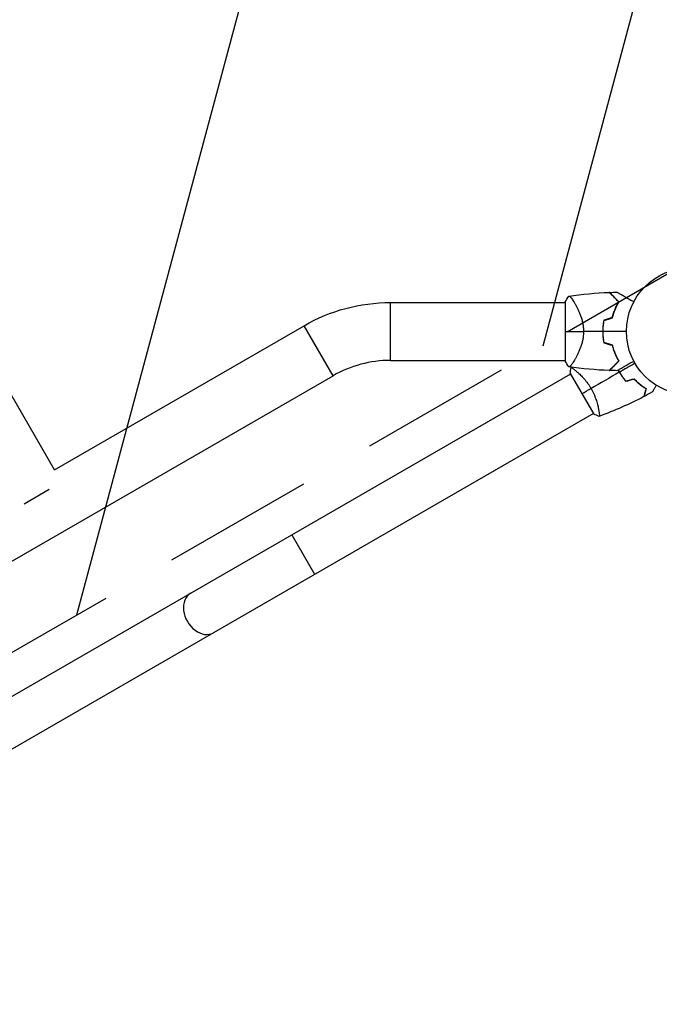
# Model space of a CAD drawing. Units: millimetres. Extents: x -3685 to 4080, y -2165 to 3831.
# Drawn here: x -559 to -26, y 520 to 1342 of the extents above; entities that cross this region are included whole.
import ezdxf

# ---------------------------------------------------------------- set-up
doc = ezdxf.new("R2010")
doc.units = ezdxf.units.MM
doc.header["$LTSCALE"] = 20
doc.linetypes.add('HIDDEN', pattern=[9.525, 6.35, -3.175])
for name, color, linetype in [('2d', 230, 'Continuous'), ('ASTMF3101-TrainingEnvelope', 222, 'HIDDEN'), ('ASTMF3101-TrainingEnvelope_Hatch', 222, 'HIDDEN')]:
    doc.layers.add(name, color=color, linetype=linetype)

msp = doc.modelspace()

# ---------------------------------------------------------------- hatches: boundary and pattern name
at = {"layer": 'ASTMF3101-TrainingEnvelope_Hatch'}
h = msp.add_hatch(dxfattribs=at)
h.set_pattern_fill('ANSI31', color=256, scale=100)
h.set_pattern_definition([(255, (-145.54, 3438.1), (306.681, -82.175), [])])
edge = h.paths.add_edge_path()
edge.add_arc((-74.54, 3315.11), 142, 30, 120, ccw=False)
edge.add_line((48.43, 3386.11), (511.63, 2583.82))
edge.add_line((511.63, 2583.82), (937.63, 1845.97))
edge.add_arc((814.66, 1774.97), 142, -60, 30, ccw=False)
edge.add_line((885.66, 1651.99), (-1873.5, 58.99))
edge.add_arc((-1944.5, 181.97), 142, 210, 300, ccw=False)
edge.add_line((-2067.47, 110.97), (-2530.67, 913.26))
edge.add_line((-2530.67, 913.26), (-2956.67, 1651.11))
edge.add_arc((-2833.7, 1722.11), 142, 120, 210, ccw=False)
edge.add_line((-2904.7, 1845.08), (-145.54, 3438.08))
edge = h.paths.add_edge_path()
edge.add_arc((-931.25, 315.03), 142, 60, 150, ccw=False)
edge.add_line((-860.25, 438.01), (-127.59, 15.01))
edge.add_arc((-198.59, -107.97), 142, -30, 60, ccw=False)
edge.add_line((-75.62, -178.97), (-519.72, -948.17))
edge.add_line((-519.72, -948.17), (-519.72, -948.17))
edge.add_line((-519.72, -948.17), (-964.82, -1719.11))
edge.add_arc((-1087.79, -1648.11), 142, 240, 330, ccw=False)
edge.add_line((-1158.79, -1771.08), (-1891.45, -1348.08))
edge.add_arc((-1820.45, -1225.11), 142, 150, 240, ccw=False)
edge.add_line((-1943.42, -1154.11), (-1499.32, -384.91))
edge.add_line((-1499.32, -384.91), (-1499.32, -384.91))
edge.add_line((-1499.32, -384.91), (-1054.22, 386.03))
edge = h.paths.add_edge_path()
edge.add_line((3074.4, 1082), (2113.2, 1082))
edge.add_line((2113.2, 1082), (2113.2, 0))
edge.add_line((2113.2, 0), (3132.25, 0))
edge.add_arc((2164, -250), 1000, -193.06169, 14.47751, ccw=False)
edge.add_line((1189.87, -24), (192.8, -24))
edge.add_arc((192.8, 118), 142, 180, 270, ccw=False)
edge.add_line((50.8, 118), (50.8, 964))
edge.add_arc((192.8, 964), 142, 90, 180, ccw=False)
edge.add_line((192.8, 1106), (1245.81, 1106))
edge.add_arc((2165.42, 1498.84), 1000, -24.63541, 203.13149, ccw=False)

# ---------------------------------------------------------------- linework, layer by layer
at = {"layer": '2d'}
for p, q in [((-530.18, 966.6), (-689.61, 1242.73)), ((-249.85, 1057.85), (-249.85, 1106.15)), ((-249.85, 1106.15), (-104, 1106.15)), ((-104, 1106.5), (-104, 1057.5)), ((-96.44, 1106.15), (-96.44, 1106.15)), ((-530.18, 966.6), (-321.92, 1086.84)), ((-297.77, 1045.01), (-321.92, 1086.84)), ((-249.85, 1057.85), (-104, 1057.85)), ((-96.44, 1057.85), (-96.44, 1057.85)), ((-99.57, 1046.45), (-856.47, 609.45)), ((-756.12, 780.38), (-297.77, 1045.01)), ((-99.82, 1046.89), (-80.32, 1013.11)), ((-95.07, 1049.05), (-95.07, 1049.05)), ((-80.57, 1013.55), (-837.47, 576.55)), ((-76.07, 1016.14), (-76.07, 1016.14)), ((-534.63, 950), (-555.41, 938)), ((-332.09, 912.2), (-313.09, 879.3))]:
    msp.add_line(p, q, dxfattribs=at)
msp.add_circle((0, 1082), 53, dxfattribs=at)
at = {"layer": '2d', "extrusion": (0, 0, -1)}
msp.add_arc((249.85, 962), 144.15, 60, 90, dxfattribs=at)
at = {"layer": '2d'}
for centre, radius, start, end in [((-16.65, 1082), 49.45, 166.49164, 166.75963), ((-16.65, 1082), 49.45, 193.24037, 193.50836), ((-249.85, 962), 95.85, 90, 120)]:
    msp.add_arc(centre, radius, start, end, dxfattribs=at)
msp.add_ellipse((-407.06, 846.99), major_axis=(-9.5, 16.45), ratio=0.744483, start_param=0, end_param=3.141593, dxfattribs=at)
for points in [[(-104, 1106.5), (-103.12, 1108.25), (-102.12, 1109.91), (-101, 1111.5)], [(-100.99, 1111.5), (-89.84, 1113.16), (-78.58, 1114.19), (-67.31, 1114.57)], [(-67.04, 1114.58), (-64.87, 1114.66), (-62.71, 1114.7), (-60.54, 1114.73)], [(-64.73, 1093.55), (-67.09, 1092.84), (-69.44, 1092.13), (-71.79, 1091.42)], [(-71.62, 1091.27), (-69.27, 1091.97), (-66.92, 1092.68), (-64.56, 1093.39)], [(-104, 1082), (-100.22, 1082), (-94.98, 1082), (-88.8, 1082)], [(-72.7, 1082), (-78.1, 1082), (-83.47, 1082), (-88.8, 1082)], [(-53, 1082), (-59.54, 1082), (-66.05, 1082), (-72.5, 1082)], [(-71.79, 1072.58), (-69.44, 1071.87), (-67.09, 1071.16), (-64.73, 1070.45)], [(-64.56, 1070.61), (-66.92, 1071.32), (-69.27, 1072.03), (-71.62, 1072.73)], [(-101, 1052.5), (-102.12, 1054.09), (-103.12, 1055.75), (-104, 1057.5)], [(-67.31, 1049.43), (-78.58, 1049.81), (-89.84, 1050.84), (-100.99, 1052.5)], [(-99.17, 1051.89), (-99.05, 1051.99), (-98.94, 1052.09), (-98.82, 1052.18)], [(-62.12, 1054.62), (-62.09, 1054.55), (-62.07, 1054.48), (-62.04, 1054.41)], [(-61.97, 1054.77), (-61.94, 1054.7), (-61.91, 1054.63), (-61.89, 1054.57)], [(-60.34, 1058.84), (-60.29, 1058.89), (-60.24, 1058.93), (-60.19, 1058.98)], [(-60.24, 1058.65), (-60.19, 1058.7), (-60.14, 1058.75), (-60.09, 1058.8)], [(-45.9, 1055.5), (-50.2, 1053.02), (-54.48, 1050.55), (-58.75, 1048.08)], [(-99.82, 1046.89), (-99.72, 1048.58), (-99.5, 1050.29), (-99.22, 1051.85)], [(-99.22, 1051.85), (-99.22, 1051.85), (-99.22, 1051.85), (-99.21, 1051.85)], [(-58.92, 1047.98), (-66.85, 1043.41), (-74.71, 1038.86), (-82.51, 1034.36)], [(-60.54, 1049.27), (-62.71, 1049.3), (-64.87, 1049.34), (-67.04, 1049.42)], [(-59.86, 1049.67), (-59.56, 1049.1), (-59.24, 1048.54), (-58.92, 1047.98)], [(-59.68, 1049.77), (-59.38, 1049.2), (-59.07, 1048.64), (-58.75, 1048.08)], [(-53.57, 1040.43), (-51.23, 1041.06), (-48.9, 1041.69), (-46.56, 1042.31)], [(-53.5, 1040.66), (-51.16, 1041.28), (-48.83, 1041.91), (-46.5, 1042.54)], [(-90.07, 1030), (-87.87, 1031.27), (-85.33, 1032.74), (-82.51, 1034.36)], [(-38.54, 1027.62), (-50.51, 1021.3), (-62.94, 1015.79), (-75.66, 1011.17)], [(-31.36, 1031.54), (-33.66, 1030.25), (-35.97, 1028.98), (-38.3, 1027.75)], [(-75.72, 1011.15), (-77.21, 1011.68), (-78.8, 1012.35), (-80.32, 1013.11)]]:
    msp.add_open_spline(points, degree=3, dxfattribs=at)
for points, knots in [([(-101, 1111.5), (-101, 1111.5), (-101, 1111.5), (-100.99, 1111.5), (-100.96, 1111.51), (-100.86, 1111.52), (-100.82, 1111.53), (-100.75, 1111.53), (-100.73, 1111.54), (-100.67, 1111.54), (-100.64, 1111.54), (-100.49, 1111.51), (-100.34, 1111.42), (-100.07, 1111.19), (-99.97, 1111.1), (-99.76, 1110.89), (-99.65, 1110.77), (-99.06, 1110.09), (-98.49, 1109.33), (-97.54, 1107.92), (-97.21, 1107.4), (-96.68, 1106.55), (-96.5, 1106.25), (-96.14, 1105.64), (-95.95, 1105.32), (-95.02, 1103.67), (-94.24, 1102.2), (-93.09, 1099.76), (-92.7, 1098.91), (-92.14, 1097.57), (-91.96, 1097.11), (-91.59, 1096.17), (-91.41, 1095.7), (-90.9, 1094.24), (-90.57, 1093.24), (-90.13, 1091.67), (-89.99, 1091.14), (-89.73, 1090.06), (-89.61, 1089.5), (-89.27, 1087.82), (-89.1, 1086.69), (-88.92, 1084.95), (-88.88, 1084.37), (-88.83, 1083.49), (-88.82, 1083.19), (-88.8, 1082.6), (-88.8, 1082.3), (-88.8, 1082)], [0.16840129, 0.16840129, 0.16840129, 0.16840129, 0.16868251, 0.16868251, 0.17219218, 0.17219218, 0.17394701, 0.17394701, 0.17482443, 0.17482443, 0.17570184, 0.17570184, 0.17921151, 0.17921151, 0.18096635, 0.18096635, 0.18272118, 0.18272118, 0.18974052, 0.18974052, 0.19325019, 0.19325019, 0.19500502, 0.19500502, 0.19675986, 0.19675986, 0.2037792, 0.2037792, 0.20728887, 0.20728887, 0.2090437, 0.2090437, 0.21079853, 0.21079853, 0.2143082, 0.2143082, 0.21606304, 0.21606304, 0.21781787, 0.21781787, 0.22132754, 0.22132754, 0.22308238, 0.22308238, 0.22395979, 0.22395979, 0.22483721, 0.22483721, 0.22483721, 0.22483721]), ([(-59.47, 1106.73), (-60.32, 1107.58), (-61.11, 1108.38), (-62.59, 1109.86), (-63.28, 1110.54), (-64.21, 1111.47), (-64.5, 1111.77), (-65.06, 1112.32), (-65.32, 1112.58), (-66.03, 1113.29), (-66.41, 1113.68), (-66.84, 1114.1), (-66.95, 1114.21), (-67.12, 1114.38), (-67.17, 1114.43), (-67.2, 1114.46), (-67.2, 1114.46), (-67.21, 1114.47), (-67.21, 1114.47), (-67.22, 1114.48), (-67.23, 1114.49), (-67.25, 1114.51), (-67.26, 1114.52), (-67.28, 1114.55), (-67.29, 1114.56), (-67.31, 1114.57), (-67.31, 1114.57), (-67.31, 1114.57)], [0, 0, 0, 0, 0.00498507, 0.00498507, 0.00997014, 0.00997014, 0.01246267, 0.01246267, 0.01495521, 0.01495521, 0.01994028, 0.01994028, 0.02243281, 0.02243281, 0.02492534, 0.02492534, 0.02554848, 0.02554848, 0.02617161, 0.02617161, 0.02741788, 0.02741788, 0.02991041, 0.02991041, 0.03489548, 0.03489548, 0.03928387, 0.03928387, 0.03928387, 0.03928387]), ([(-59.22, 1106.77), (-60.03, 1107.58), (-60.79, 1108.34), (-62.22, 1109.76), (-62.88, 1110.42), (-63.78, 1111.33), (-64.07, 1111.61), (-64.61, 1112.16), (-64.87, 1112.41), (-65.58, 1113.13), (-65.97, 1113.52), (-66.43, 1113.97), (-66.55, 1114.1), (-66.76, 1114.3), (-66.83, 1114.38), (-66.9, 1114.44), (-66.91, 1114.46), (-66.93, 1114.48), (-66.94, 1114.48), (-66.96, 1114.5), (-66.97, 1114.51), (-67, 1114.54), (-67.01, 1114.56), (-67.03, 1114.57), (-67.03, 1114.58), (-67.04, 1114.58), (-67.04, 1114.58), (-67.04, 1114.58)], [0, 0, 0, 0, 0.00477017, 0.00477017, 0.00954034, 0.00954034, 0.01192543, 0.01192543, 0.01431051, 0.01431051, 0.01908068, 0.01908068, 0.02146577, 0.02146577, 0.02385086, 0.02385086, 0.0250434, 0.0250434, 0.02623594, 0.02623594, 0.02862103, 0.02862103, 0.0333912, 0.0333912, 0.03816137, 0.03816137, 0.03927414, 0.03927414, 0.03927414, 0.03927414]), ([(-60.54, 1114.73), (-60.54, 1114.73), (-60.54, 1114.73), (-60.52, 1114.71), (-60.5, 1114.7), (-60.46, 1114.68), (-60.44, 1114.67), (-60.41, 1114.65), (-60.4, 1114.64), (-60.38, 1114.63), (-60.37, 1114.63), (-60.35, 1114.62), (-60.33, 1114.61), (-60.22, 1114.54), (-60.05, 1114.45), (-59.59, 1114.18), (-59.3, 1114.01), (-58.63, 1113.62), (-58.24, 1113.4), (-57.38, 1112.9), (-56.9, 1112.63), (-55.39, 1111.76), (-54.28, 1111.11), (-51.87, 1109.72), (-50.59, 1108.98), (-48.45, 1107.75), (-47.65, 1107.28), (-46.83, 1106.81)], [0.04930785, 0.04930785, 0.04930785, 0.04930785, 0.05422987, 0.05422987, 0.06025541, 0.06025541, 0.06326818, 0.06326818, 0.06477456, 0.06477456, 0.06552775, 0.06552775, 0.06628095, 0.06628095, 0.06929372, 0.06929372, 0.07230649, 0.07230649, 0.07531926, 0.07531926, 0.07833203, 0.07833203, 0.08435757, 0.08435757, 0.09038311, 0.09038311, 0.09385287, 0.09385287, 0.09385287, 0.09385287]), ([(-64.73, 1093.55), (-64.42, 1094.84), (-64.07, 1096.08), (-63.29, 1098.47), (-62.87, 1099.61), (-62.2, 1101.26), (-61.96, 1101.8), (-61.49, 1102.86), (-61.24, 1103.38), (-60.5, 1104.89), (-59.98, 1105.84), (-59.47, 1106.73)], [0, 0, 0, 0, 0.00414637, 0.00414637, 0.00829274, 0.00829274, 0.01036592, 0.01036592, 0.0124391, 0.0124391, 0.01658547, 0.01658547, 0.01658547, 0.01658547]), ([(-64.56, 1093.39), (-64.25, 1094.7), (-63.9, 1095.96), (-63.11, 1098.38), (-62.68, 1099.55), (-62, 1101.22), (-61.76, 1101.77), (-61.27, 1102.85), (-61.02, 1103.37), (-60.26, 1104.9), (-59.74, 1105.86), (-59.22, 1106.77)], [0, 0, 0, 0, 0.00420297, 0.00420297, 0.00840595, 0.00840595, 0.01050744, 0.01050744, 0.01260892, 0.01260892, 0.0168119, 0.0168119, 0.0168119, 0.0168119]), ([(-71.79, 1091.42), (-72.09, 1089.89), (-72.32, 1088.35), (-72.62, 1085.21), (-72.7, 1083.62), (-72.7, 1082)], [0, 0, 0, 0, 0.004778412, 0.004778412, 0.009556824, 0.009556824, 0.009556824, 0.009556824]), ([(-72.5, 1082), (-72.5, 1082.79), (-72.48, 1083.58), (-72.41, 1085.15), (-72.35, 1085.93), (-72.13, 1088.24), (-71.91, 1089.76), (-71.62, 1091.27)], [0.009393696, 0.009393696, 0.009393696, 0.009393696, 0.011738601, 0.011738601, 0.014083505, 0.014083505, 0.018773315, 0.018773315, 0.018773315, 0.018773315]), ([(-88.8, 1082), (-88.8, 1080.8), (-88.86, 1079.63), (-89.1, 1077.33), (-89.27, 1076.19), (-89.6, 1074.52), (-89.72, 1073.96), (-89.99, 1072.88), (-90.13, 1072.35), (-90.57, 1070.79), (-90.89, 1069.78), (-91.58, 1067.84), (-91.95, 1066.9), (-92.69, 1065.12), (-93.07, 1064.27), (-93.84, 1062.65), (-94.22, 1061.88), (-94.99, 1060.41), (-95.37, 1059.71), (-96.5, 1057.73), (-97.2, 1056.59), (-98.16, 1055.17), (-98.46, 1054.74), (-99.02, 1053.98), (-99.28, 1053.65), (-99.99, 1052.84), (-100.35, 1052.53), (-100.63, 1052.46), (-100.66, 1052.46), (-100.72, 1052.46), (-100.74, 1052.46), (-100.82, 1052.47), (-100.86, 1052.48), (-100.96, 1052.49), (-100.99, 1052.5), (-101, 1052.5), (-101, 1052.5), (-101, 1052.5)], [0, 0, 0, 0, 0.00351649, 0.00351649, 0.00703299, 0.00703299, 0.00879123, 0.00879123, 0.01054948, 0.01054948, 0.01406598, 0.01406598, 0.01758247, 0.01758247, 0.02109896, 0.02109896, 0.02461546, 0.02461546, 0.02813195, 0.02813195, 0.03516494, 0.03516494, 0.03868143, 0.03868143, 0.04219793, 0.04219793, 0.04923091, 0.04923091, 0.05011004, 0.05011004, 0.05098916, 0.05098916, 0.05274741, 0.05274741, 0.0562639, 0.0562639, 0.05666079, 0.05666079, 0.05666079, 0.05666079]), ([(-72.7, 1082), (-72.7, 1080.39), (-72.62, 1078.79), (-72.32, 1075.65), (-72.09, 1074.1), (-71.79, 1072.58)], [0.009556824, 0.009556824, 0.009556824, 0.009556824, 0.014332328, 0.014332328, 0.019107831, 0.019107831, 0.019107831, 0.019107831]), ([(-71.62, 1072.73), (-71.91, 1074.24), (-72.13, 1075.76), (-72.42, 1078.85), (-72.5, 1080.41), (-72.5, 1082)], [0, 0, 0, 0, 0.004696848, 0.004696848, 0.009393696, 0.009393696, 0.009393696, 0.009393696]), ([(-64.73, 1070.45), (-64.42, 1069.16), (-64.07, 1067.92), (-63.29, 1065.53), (-62.87, 1064.39), (-62.2, 1062.74), (-61.96, 1062.2), (-61.49, 1061.14), (-61.24, 1060.62), (-60.5, 1059.11), (-59.98, 1058.16), (-59.47, 1057.27)], [0, 0, 0, 0, 0.00414637, 0.00414637, 0.00829274, 0.00829274, 0.01036592, 0.01036592, 0.0124391, 0.0124391, 0.01658547, 0.01658547, 0.01658547, 0.01658547]), ([(-59.22, 1057.23), (-59.74, 1058.14), (-60.26, 1059.09), (-61.26, 1061.11), (-61.75, 1062.17), (-62.43, 1063.85), (-62.66, 1064.42), (-63.09, 1065.59), (-63.3, 1066.19), (-63.89, 1068.03), (-64.25, 1069.3), (-64.56, 1070.61)], [0, 0, 0, 0, 0.00420381, 0.00420381, 0.00840762, 0.00840762, 0.01050952, 0.01050952, 0.01261143, 0.01261143, 0.01681524, 0.01681524, 0.01681524, 0.01681524]), ([(-59.47, 1057.27), (-60.32, 1056.42), (-61.11, 1055.62), (-62.59, 1054.14), (-63.28, 1053.46), (-64.21, 1052.53), (-64.5, 1052.23), (-65.06, 1051.68), (-65.32, 1051.42), (-66.03, 1050.71), (-66.41, 1050.32), (-66.84, 1049.9), (-66.95, 1049.79), (-67.12, 1049.62), (-67.17, 1049.57), (-67.2, 1049.54), (-67.2, 1049.54), (-67.21, 1049.53), (-67.21, 1049.53), (-67.22, 1049.52), (-67.23, 1049.51), (-67.25, 1049.49), (-67.26, 1049.48), (-67.28, 1049.45), (-67.29, 1049.44), (-67.31, 1049.43), (-67.31, 1049.43), (-67.31, 1049.43)], [0, 0, 0, 0, 0.00498507, 0.00498507, 0.00997014, 0.00997014, 0.01246267, 0.01246267, 0.01495521, 0.01495521, 0.01994028, 0.01994028, 0.02243281, 0.02243281, 0.02492534, 0.02492534, 0.02554848, 0.02554848, 0.02617161, 0.02617161, 0.02741788, 0.02741788, 0.02991041, 0.02991041, 0.03489548, 0.03489548, 0.03928387, 0.03928387, 0.03928387, 0.03928387]), ([(-67.04, 1049.42), (-67.04, 1049.42), (-67.04, 1049.42), (-67.03, 1049.42), (-67.03, 1049.43), (-67.01, 1049.44), (-67, 1049.46), (-66.97, 1049.49), (-66.95, 1049.5), (-66.93, 1049.52), (-66.93, 1049.52), (-66.91, 1049.54), (-66.9, 1049.56), (-66.83, 1049.63), (-66.75, 1049.7), (-66.55, 1049.91), (-66.42, 1050.03), (-65.97, 1050.48), (-65.58, 1050.87), (-64.88, 1051.58), (-64.63, 1051.83), (-64.08, 1052.37), (-63.79, 1052.66), (-62.88, 1053.57), (-62.22, 1054.24), (-60.79, 1055.66), (-60.03, 1056.43), (-59.22, 1057.23)], [-0.01786939, -0.01786939, -0.01786939, -0.01786939, -0.01672988, -0.01672988, -0.01196282, -0.01196282, -0.00719576, -0.00719576, -0.00481223, -0.00481223, -0.00362046, -0.00362046, -0.0024287, -0.0024287, -0.00004517, -0.00004517, 0.00233836, 0.00233836, 0.00710542, 0.00710542, 0.00948895, 0.00948895, 0.01187248, 0.01187248, 0.01663954, 0.01663954, 0.02140659, 0.02140659, 0.02140659, 0.02140659]), ([(-46.83, 1057.19), (-47.65, 1056.72), (-48.45, 1056.25), (-50.57, 1055.03), (-51.86, 1054.29), (-53.66, 1053.24), (-54.25, 1052.91), (-55.37, 1052.26), (-55.9, 1051.95), (-57.43, 1051.07), (-58.3, 1050.56), (-59.32, 1049.98), (-59.62, 1049.81), (-59.96, 1049.61), (-60.06, 1049.55), (-60.22, 1049.46), (-60.28, 1049.43), (-60.34, 1049.39), (-60.36, 1049.38), (-60.38, 1049.37), (-60.38, 1049.37), (-60.4, 1049.36), (-60.41, 1049.35), (-60.44, 1049.33), (-60.46, 1049.32), (-60.5, 1049.3), (-60.52, 1049.29), (-60.54, 1049.27), (-60.54, 1049.27), (-60.54, 1049.27)], [0.00255866, 0.00255866, 0.00255866, 0.00255866, 0.00604686, 0.00604686, 0.01209372, 0.01209372, 0.01511716, 0.01511716, 0.01814059, 0.01814059, 0.02418745, 0.02418745, 0.02721088, 0.02721088, 0.0287226, 0.0287226, 0.03023431, 0.03023431, 0.03099017, 0.03099017, 0.03174603, 0.03174603, 0.03325774, 0.03325774, 0.03628117, 0.03628117, 0.04232804, 0.04232804, 0.04714176, 0.04714176, 0.04714176, 0.04714176]), ([(-99.22, 1051.85), (-99.22, 1051.85), (-99.22, 1051.85), (-99.22, 1051.85), (-99.2, 1051.87), (-99.16, 1051.9), (-99.14, 1051.9), (-99.08, 1051.9), (-99.04, 1051.89), (-98.8, 1051.79), (-98.46, 1051.6), (-97.78, 1051.14), (-97.52, 1050.96), (-96.94, 1050.53), (-96.63, 1050.29), (-95.61, 1049.5), (-94.83, 1048.86), (-93.77, 1047.93), (-93.55, 1047.73), (-93.1, 1047.33), (-92.88, 1047.13), (-92.19, 1046.49), (-91.72, 1046.04), (-90.77, 1045.09), (-90.28, 1044.6), (-89.54, 1043.81), (-89.29, 1043.53), (-88.78, 1042.98), (-88.53, 1042.69), (-87.27, 1041.24), (-86.27, 1040), (-84.8, 1037.98), (-84.32, 1037.28), (-83.39, 1035.84), (-82.94, 1035.11), (-82.51, 1034.36)], [0.12220864, 0.12220864, 0.12220864, 0.12220864, 0.12268837, 0.12268837, 0.12524335, 0.12524335, 0.12652085, 0.12652085, 0.12779834, 0.12779834, 0.13290832, 0.13290832, 0.13546331, 0.13546331, 0.1380183, 0.1380183, 0.14312827, 0.14312827, 0.14440577, 0.14440577, 0.14568326, 0.14568326, 0.14823825, 0.14823825, 0.15079324, 0.15079324, 0.15207073, 0.15207073, 0.15334823, 0.15334823, 0.15845821, 0.15845821, 0.16101319, 0.16101319, 0.16356818, 0.16356818, 0.16356818, 0.16356818]), ([(-58.92, 1047.98), (-58.14, 1046.61), (-57.29, 1045.3), (-55.95, 1043.41), (-55.48, 1042.79), (-54.54, 1041.59), (-54.06, 1041), (-53.57, 1040.43)], [0.009405818, 0.009405818, 0.009405818, 0.009405818, 0.01410835, 0.01410835, 0.016459616, 0.016459616, 0.018810883, 0.018810883, 0.018810883, 0.018810883]), ([(-58.75, 1048.08), (-57.98, 1046.74), (-57.15, 1045.45), (-55.83, 1043.59), (-55.38, 1042.99), (-54.45, 1041.8), (-53.98, 1041.22), (-53.5, 1040.66)], [0.009233803, 0.009233803, 0.009233803, 0.009233803, 0.013850802, 0.013850802, 0.016159301, 0.016159301, 0.0184678, 0.0184678, 0.0184678, 0.0184678]), ([(-46.56, 1042.31), (-45.71, 1041.4), (-44.86, 1040.55), (-43.17, 1038.99), (-42.33, 1038.26), (-40.68, 1036.92), (-39.86, 1036.3), (-38.26, 1035.17), (-37.5, 1034.66), (-36.78, 1034.2)], [0, 0, 0, 0, 0.00398181, 0.00398181, 0.00796362, 0.00796362, 0.01194542, 0.01194542, 0.01592723, 0.01592723, 0.01592723, 0.01592723]), ([(-46.5, 1042.54), (-45.63, 1041.6), (-44.77, 1040.74), (-43.05, 1039.15), (-42.2, 1038.41), (-40.93, 1037.39), (-40.52, 1037.06), (-39.68, 1036.43), (-39.27, 1036.13), (-38.06, 1035.27), (-37.28, 1034.75), (-36.55, 1034.29)], [0, 0, 0, 0, 0.00404294, 0.00404294, 0.00808588, 0.00808588, 0.01010735, 0.01010735, 0.01212882, 0.01212882, 0.01617176, 0.01617176, 0.01617176, 0.01617176]), ([(-28.15, 1037.1), (-28.25, 1036.92), (-28.35, 1036.75), (-28.87, 1035.85), (-29.27, 1035.17), (-29.8, 1034.23), (-29.97, 1033.94), (-30.29, 1033.39), (-30.44, 1033.14), (-30.7, 1032.68), (-30.82, 1032.48), (-31.02, 1032.13), (-31.1, 1031.98), (-31.23, 1031.76), (-31.28, 1031.68), (-31.32, 1031.61), (-31.32, 1031.6), (-31.33, 1031.59), (-31.33, 1031.59), (-31.34, 1031.57), (-31.35, 1031.56), (-31.36, 1031.55), (-31.36, 1031.54), (-31.36, 1031.54)], [0.00292306, 0.00292306, 0.00292306, 0.00292306, 0.00379004, 0.00379004, 0.00758008, 0.00758008, 0.0094751, 0.0094751, 0.01137012, 0.01137012, 0.01326514, 0.01326514, 0.01516016, 0.01516016, 0.01705518, 0.01705518, 0.01800269, 0.01800269, 0.0189502, 0.0189502, 0.02274024, 0.02274024, 0.02935902, 0.02935902, 0.02935902, 0.02935902]), ([(-82.51, 1034.36), (-82.07, 1033.62), (-81.67, 1032.86), (-80.9, 1031.35), (-80.54, 1030.6), (-80.03, 1029.46), (-79.86, 1029.08), (-79.55, 1028.32), (-79.39, 1027.94), (-78.95, 1026.81), (-78.68, 1026.07), (-78.18, 1024.62), (-77.95, 1023.91), (-77.53, 1022.52), (-77.34, 1021.83), (-76.82, 1019.86), (-76.55, 1018.64), (-76.22, 1016.97), (-76.12, 1016.44), (-75.96, 1015.45), (-75.89, 1014.99), (-75.71, 1013.72), (-75.63, 1013.01), (-75.58, 1012.18), (-75.57, 1011.95), (-75.57, 1011.57), (-75.58, 1011.43), (-75.6, 1011.28), (-75.61, 1011.24), (-75.64, 1011.19), (-75.65, 1011.17), (-75.7, 1011.16), (-75.72, 1011.15), (-75.72, 1011.15), (-75.72, 1011.15), (-75.72, 1011.15)], [0.16356818, 0.16356818, 0.16356818, 0.16356818, 0.1661247, 0.1661247, 0.16868122, 0.16868122, 0.16995948, 0.16995948, 0.17123774, 0.17123774, 0.17379425, 0.17379425, 0.17635077, 0.17635077, 0.17890729, 0.17890729, 0.18402032, 0.18402032, 0.18657684, 0.18657684, 0.18913336, 0.18913336, 0.19424639, 0.19424639, 0.19680291, 0.19680291, 0.19935943, 0.19935943, 0.20063769, 0.20063769, 0.20191595, 0.20191595, 0.20447247, 0.20447247, 0.20490292, 0.20490292, 0.20490292, 0.20490292]), ([(-36.78, 1034.2), (-36.98, 1033.45), (-37.17, 1032.75), (-37.52, 1031.46), (-37.67, 1030.86), (-37.89, 1030.07), (-37.95, 1029.82), (-38.08, 1029.36), (-38.14, 1029.14), (-38.29, 1028.56), (-38.37, 1028.26), (-38.46, 1027.94), (-38.48, 1027.86), (-38.51, 1027.74), (-38.52, 1027.71), (-38.53, 1027.67), (-38.53, 1027.66), (-38.54, 1027.64), (-38.54, 1027.63), (-38.54, 1027.62), (-38.54, 1027.62), (-38.54, 1027.62)], [0, 0, 0, 0, 0.00350666, 0.00350666, 0.00701332, 0.00701332, 0.00876665, 0.00876665, 0.01051997, 0.01051997, 0.01402663, 0.01402663, 0.01577996, 0.01577996, 0.01753329, 0.01753329, 0.02103995, 0.02103995, 0.02454661, 0.02454661, 0.02744921, 0.02744921, 0.02744921, 0.02744921]), ([(-36.55, 1034.29), (-36.75, 1033.54), (-36.94, 1032.84), (-37.28, 1031.55), (-37.44, 1030.96), (-37.65, 1030.17), (-37.72, 1029.92), (-37.84, 1029.46), (-37.9, 1029.25), (-38.05, 1028.67), (-38.13, 1028.37), (-38.22, 1028.06), (-38.24, 1027.98), (-38.26, 1027.89), (-38.27, 1027.87), (-38.28, 1027.84), (-38.28, 1027.83), (-38.29, 1027.8), (-38.29, 1027.78), (-38.3, 1027.76), (-38.3, 1027.76), (-38.3, 1027.75), (-38.3, 1027.75), (-38.3, 1027.75)], [0, 0, 0, 0, 0.0035063, 0.0035063, 0.0070126, 0.0070126, 0.00876575, 0.00876575, 0.0105189, 0.0105189, 0.0140252, 0.0140252, 0.01577835, 0.01577835, 0.01665493, 0.01665493, 0.0175315, 0.0175315, 0.02103781, 0.02103781, 0.02454411, 0.02454411, 0.0274484, 0.0274484, 0.0274484, 0.0274484])]:
    msp.add_open_spline(points, degree=3, knots=knots, dxfattribs=at)
at = {"layer": 'ASTMF3101-TrainingEnvelope', "flags": 128}
msp.add_lwpolyline([(-145.54, 3438.08, -0.414214), (48.43, 3386.11), (511.63, 2583.82), (937.63, 1845.97, -0.414214), (885.66, 1651.99), (-1873.5, 58.99, -0.414214), (-2067.47, 110.97), (-2530.67, 913.26), (-2956.67, 1651.11, -0.414214), (-2904.7, 1845.08)], format="xyb", close=True, dxfattribs=at)

doc.saveas('drawing.dxf')
